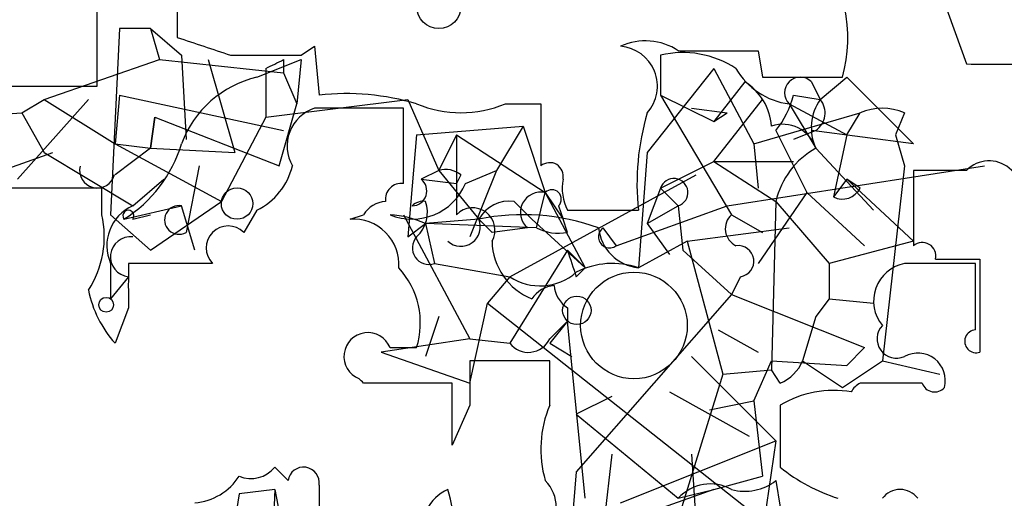
# Model space of a CAD drawing. Extents: x -114074 to 114538, y -203911 to 24808.
# Drawn here: x 112 to 131, y 24555 to 24565 of the extents above; entities that cross this region are included whole.
import ezdxf

# ---------------------------------------------------------------- set-up
doc = ezdxf.new("R2010")
doc.units = 0
doc.header["$MEASUREMENT"] = 0
doc.layers.add('MAIN', color=5, linetype='CONTINUOUS')

msp = doc.modelspace()

# ---------------------------------------------------------------- linework, layer by layer
at = {"layer": 'MAIN'}
for p, q in [((129.2013, 24566.5173), (130.2173, 24563.7233)), ((115.1467, 24565.2473), (115.1467, 24564.2313)), ((113.6227, 24563.3), (113.6227, 24565.078)), ((114.046, 24564.4006), (113.8767, 24560.8446)), ((114.6387, 24564.4006), (114.046, 24564.4006)), ((114.6387, 24564.4006), (114.808, 24563.808)), ((114.6387, 24564.4006), (115.2313, 24563.8926)), ((117.5173, 24563.8926), (117.7713, 24564.062)), ((117.7713, 24564.062), (117.856, 24563.1306)), ((126.238, 24563.9773), (126.3227, 24563.4693)), ((112.6067, 24563.046), (114.808, 24563.808)), ((114.808, 24563.808), (117.1787, 24563.554)), ((115.2313, 24563.8926), (115.316, 24562.284)), ((115.7393, 24563.808), (116.2473, 24562.03)), ((116.6707, 24563.4693), (117.5173, 24563.808)), ((117.1787, 24563.808), (117.1787, 24563.554)), ((117.5173, 24563.808), (117.4327, 24562.9613)), ((124.3753, 24563.8926), (124.3753, 24563.1306)), ((116.84, 24563.6386), (116.84, 24562.7073)), ((117.1787, 24563.554), (117.4327, 24562.9613)), ((125.3913, 24563.6386), (124.1213, 24562.03)), ((125.3913, 24563.6386), (126.1533, 24562.1993)), ((125.984, 24563.3846), (125.3913, 24562.6226)), ((126.3227, 24563.4693), (127.8467, 24563.4693)), ((127.254, 24563.3846), (127.4233, 24563.046)), ((127.4233, 24563.046), (127.9313, 24563.4693)), ((127.9313, 24563.4693), (129.2013, 24562.1993)), ((111.5907, 24563.3), (113.6227, 24563.3)), ((113.4533, 24563.046), (112.0987, 24561.522)), ((112.1833, 24562.792), (112.6067, 24563.046)), ((112.6067, 24563.046), (113.9613, 24562.1993)), ((114.046, 24563.1306), (113.9613, 24562.1993)), ((114.046, 24563.1306), (117.1787, 24562.4533)), ((116.84, 24562.7073), (119.5493, 24563.046)), ((119.5493, 24563.046), (120.142, 24561.6913)), ((124.3753, 24563.1306), (125.3913, 24562.6226)), ((124.3753, 24563.1306), (125.73, 24560.8446)), ((125.3913, 24561.8606), (126.3227, 24563.046)), ((126.9153, 24563.1306), (127.4233, 24563.046)), ((117.094, 24561.776), (117.4327, 24562.9613)), ((119.4647, 24562.8766), (117.7713, 24562.8766)), ((119.4647, 24561.4373), (119.4647, 24562.8766)), ((121.412, 24562.9613), (122.0893, 24562.9613)), ((122.0893, 24562.9613), (122.0893, 24561.776)), ((124.968, 24562.8766), (125.6453, 24562.792)), ((126.8307, 24562.9613), (127.9313, 24562.3686)), ((126.8307, 24562.9613), (127.3387, 24562.1146)), ((111.0827, 24562.7073), (112.1833, 24562.792)), ((112.1833, 24562.792), (112.6067, 24562.03)), ((114.6387, 24562.1146), (114.7233, 24562.7073)), ((114.7233, 24562.7073), (114.6387, 24562.1146)), ((114.7233, 24562.7073), (117.094, 24561.776)), ((116.84, 24562.7073), (115.9933, 24561.0986)), ((125.3913, 24562.6226), (125.6453, 24562.792)), ((126.1533, 24562.1993), (128.1853, 24562.792)), ((127.9313, 24562.3686), (128.1853, 24562.792)), ((129.032, 24562.792), (128.8627, 24562.3686)), ((119.7187, 24562.3686), (121.7507, 24562.538)), ((121.7507, 24562.538), (121.2427, 24561.6913)), ((121.7507, 24562.538), (122.174, 24561.268)), ((126.5767, 24562.4533), (127.1693, 24561.268)), ((127.3387, 24562.4533), (126.9153, 24562.284)), ((129.2013, 24562.1993), (127.254, 24562.4533)), ((119.7187, 24562.3686), (119.5493, 24560.4213)), ((120.4807, 24562.3686), (120.142, 24561.6913)), ((120.4807, 24562.3686), (122.174, 24561.268)), ((120.4807, 24562.3686), (120.4807, 24560.8446)), ((127.9313, 24562.3686), (127.6773, 24561.1833)), ((128.8627, 24562.3686), (129.032, 24561.776)), ((113.9613, 24562.1993), (114.6387, 24562.1146)), ((113.9613, 24562.1993), (115.9933, 24561.0986)), ((114.6387, 24562.1146), (113.9613, 24561.6066)), ((114.6387, 24562.1146), (116.2473, 24562.03)), ((126.1533, 24562.1993), (126.238, 24561.3526)), ((127.3387, 24562.1146), (128.4393, 24560.9293)), ((111.0827, 24561.4373), (112.776, 24562.03)), ((112.6067, 24562.03), (114.3, 24561.014)), ((124.1213, 24562.03), (123.952, 24559.8286)), ((124.3753, 24561.3526), (125.3913, 24561.8606)), ((125.3913, 24561.8606), (126.9153, 24561.8606)), ((125.3913, 24561.8606), (126.5767, 24561.0986)), ((115.57, 24561.776), (115.316, 24560.506)), ((120.142, 24561.6913), (119.8033, 24561.522)), ((120.142, 24561.6913), (120.904, 24560.76)), ((120.65, 24561.4373), (121.2427, 24561.6913)), ((121.2427, 24561.6913), (120.7347, 24560.4213)), ((125.6453, 24561.014), (130.556, 24561.776)), ((129.032, 24561.776), (128.6087, 24558.0506)), ((130.2173, 24561.6913), (129.2013, 24561.6913)), ((129.2013, 24561.6913), (129.2013, 24560.252)), ((114.3, 24561.014), (114.8927, 24561.522)), ((119.8033, 24561.522), (120.4807, 24561.4373)), ((119.8033, 24561.522), (120.4807, 24561.4373)), ((120.5653, 24561.6066), (120.4807, 24561.4373)), ((121.4967, 24559.6593), (125.0527, 24561.6066)), ((127.9313, 24561.522), (127.6773, 24561.1833)), ((128.1853, 24561.3526), (127.9313, 24561.522)), ((127.9313, 24561.522), (129.2013, 24560.3366)), ((113.7073, 24560.8446), (113.7073, 24561.3526)), ((124.3753, 24561.3526), (124.1213, 24560.6753)), ((124.3753, 24561.3526), (124.714, 24561.014)), ((122.0047, 24560.5906), (122.174, 24561.268)), ((122.174, 24561.268), (122.5127, 24560.76)), ((122.174, 24561.268), (122.936, 24559.8286)), ((127.1693, 24561.268), (126.238, 24559.9133)), ((127.1693, 24561.268), (128.27, 24560.252)), ((114.1307, 24560.76), (115.2313, 24561.014)), ((114.6387, 24560.1673), (115.9933, 24561.0986)), ((115.4853, 24560.1673), (115.2313, 24561.014)), ((116.6707, 24560.9293), (116.4167, 24560.506)), ((121.5813, 24561.0986), (121.92, 24560.76)), ((122.428, 24561.014), (122.5127, 24560.76)), ((122.5973, 24560.9293), (122.8513, 24560.9293)), ((122.8513, 24560.9293), (123.952, 24560.9293)), ((123.5287, 24560.252), (125.6453, 24561.014)), ((124.1213, 24560.6753), (124.714, 24561.014)), ((124.714, 24561.014), (124.7987, 24560.1673)), ((126.5767, 24561.0986), (126.492, 24557.8813)), ((126.5767, 24561.0986), (127.5927, 24559.9133)), ((113.8767, 24560.8446), (114.6387, 24560.1673)), ((114.3, 24560.76), (114.6387, 24560.8446)), ((118.4487, 24560.76), (118.7027, 24560.8446)), ((119.4647, 24560.8446), (120.7347, 24558.474)), ((120.904, 24560.76), (119.888, 24560.6753)), ((120.904, 24560.76), (121.158, 24560.506)), ((121.92, 24560.76), (122.936, 24559.8286)), ((122.5973, 24560.506), (122.5127, 24560.76)), ((125.73, 24560.8446), (126.3227, 24560.506)), ((119.5493, 24560.4213), (119.888, 24560.6753)), ((119.5493, 24560.4213), (119.888, 24560.6753)), ((122.0047, 24560.5906), (119.888, 24560.6753)), ((119.888, 24560.6753), (120.0573, 24559.9133)), ((121.8353, 24560.5906), (121.158, 24560.506)), ((123.2747, 24560.5906), (123.5287, 24560.252)), ((123.2747, 24560.5906), (123.5287, 24560.252)), ((124.1213, 24560.6753), (124.5447, 24560.0826)), ((124.8833, 24560.3366), (126.8307, 24560.5906)), ((122.5973, 24560.1673), (121.4967, 24558.3893)), ((122.5973, 24560.1673), (122.936, 24559.8286)), ((124.8833, 24560.3366), (123.952, 24559.8286)), ((124.7987, 24560.1673), (125.73, 24559.3206)), ((124.8833, 24560.3366), (125.5607, 24557.7966)), ((129.2013, 24560.3366), (127.5927, 24559.9133)), ((129.6247, 24559.998), (130.4713, 24559.998)), ((130.4713, 24559.998), (130.4713, 24558.22)), ((113.8767, 24559.9133), (113.8767, 24559.236)), ((113.8767, 24559.8286), (113.8767, 24559.236)), ((115.824, 24559.9133), (114.2153, 24559.9133)), ((120.0573, 24559.9133), (121.4967, 24559.6593)), ((122.7667, 24559.6593), (122.936, 24559.8286)), ((127.5927, 24559.9133), (127.5927, 24559.236)), ((130.3867, 24558.6433), (130.3867, 24559.9133)), ((114.2153, 24559.6593), (113.8767, 24559.236)), ((121.4967, 24559.6593), (121.0733, 24559.1513)), ((125.8993, 24559.6593), (125.73, 24559.3206)), ((125.73, 24559.3206), (122.7667, 24555.934)), ((125.73, 24559.3206), (128.27, 24558.3046)), ((127.5927, 24559.236), (127.3387, 24558.8973)), ((127.5927, 24559.236), (128.4393, 24559.1513)), ((114.2153, 24559.0666), (113.9613, 24558.3893)), ((120.7347, 24557.6273), (121.0733, 24559.1513)), ((121.0733, 24559.1513), (126.3227, 24555.0026)), ((122.5973, 24559.0666), (122.5973, 24558.8126)), ((120.142, 24558.8973), (119.888, 24558.1353)), ((127.3387, 24558.8973), (127.0847, 24558.0506)), ((122.2587, 24558.474), (122.5973, 24558.8126)), ((122.5973, 24558.8126), (122.2587, 24558.3893)), ((122.936, 24555.426), (122.5973, 24558.8126)), ((120.7347, 24558.474), (119.0413, 24558.22)), ((120.7347, 24558.474), (121.4967, 24558.3893)), ((125.476, 24558.6433), (126.238, 24558.22)), ((119.2107, 24558.3046), (119.7187, 24558.3046)), ((122.2587, 24558.3893), (122.682, 24558.1353)), ((128.27, 24558.3046), (127.9313, 24557.966)), ((119.0413, 24558.22), (120.7347, 24557.6273)), ((124.968, 24558.1353), (126.5767, 24556.5266)), ((122.2587, 24558.0506), (120.7347, 24558.0506)), ((122.2587, 24557.204), (122.2587, 24558.0506)), ((126.1533, 24557.2886), (126.492, 24558.0506)), ((126.492, 24558.0506), (127.9313, 24557.966)), ((127.0847, 24558.0506), (127.8467, 24557.5426)), ((127.8467, 24557.5426), (128.6087, 24558.0506)), ((128.6087, 24558.0506), (129.7093, 24557.7966)), ((125.5607, 24557.7966), (124.5447, 24554.4946)), ((125.5607, 24557.7966), (126.492, 24557.8813)), ((126.6613, 24557.6273), (126.492, 24557.8813)), ((120.396, 24557.6273), (118.7027, 24557.6273)), ((120.396, 24556.442), (120.396, 24557.6273)), ((129.3707, 24557.6273), (128.1853, 24557.6273)), ((123.444, 24557.3733), (122.7667, 24557.0346)), ((124.5447, 24557.458), (126.0687, 24556.6113)), ((120.7347, 24557.204), (120.396, 24556.442)), ((125.3067, 24557.1193), (126.1533, 24557.2886)), ((126.1533, 24557.2886), (126.3227, 24555.8493)), ((126.6613, 24557.204), (126.6613, 24556.0186)), ((122.7667, 24557.0346), (124.714, 24555.426)), ((123.6133, 24555.3413), (126.5767, 24556.5266)), ((126.5767, 24556.5266), (126.1533, 24553.648)), ((123.444, 24556.2726), (123.19, 24554.0713)), ((124.968, 24556.2726), (125.222, 24552.2933)), ((117.0093, 24556.0186), (117.2633, 24555.7646)), ((122.7667, 24555.934), (122.682, 24554.918)), ((125.3913, 24555.5953), (126.3227, 24555.8493)), ((117.856, 24555.68), (117.856, 24554.156)), ((126.5767, 24555.7646), (126.6613, 24555.2566)), ((116.332, 24555.5106), (116.078, 24553.9866)), ((117.0093, 24555.5953), (116.332, 24555.5106)), ((117.0093, 24555.5953), (116.9247, 24553.5633)), ((117.0093, 24555.5953), (117.1787, 24554.7486)), ((125.3913, 24555.5953), (124.206, 24555.172)), ((124.714, 24555.426), (125.3913, 24555.5953))]:
    msp.add_line(p, q, dxfattribs=at)
for centre, radius in [((231.9302, -89605.5741), 114305.7801), ((116.2896, 24561.0564), 0.2993), ((113.792, 24559.1231), 0.1411), ((122.7767, 24559.0163), 0.2713)]:
    msp.add_circle(centre, radius, dxfattribs=at)
at = {"layer": 'MAIN', "color": 0}
msp.add_circle((120.1419, 24564.824), 0.4233, dxfattribs=at)
at = {"layer": 'MAIN', "color": 5}
msp.add_circle((123.8673, 24558.728), 1.0177, dxfattribs=at)
at = {"layer": 'MAIN'}
for centre, radius, start, end in [((125.0527, 24564.2313), 2.896, 344.74488, 37.87498), ((200.3321, 24818.0692), 267.7503, 251.448775, 251.677951), ((124.087, 24563.0238), 1.1412, 56.67199, 114.52581), ((123.5498, 24563.3), 0.7646, 318.36646, 85.23636), ((124.7988, 24562.0873), 1.8543, 56.78041, 103.20213), ((125.476, 24944.9769), 381.0004, 269.885409, 270.114592), ((116.84, 24902.5422), 338.6503, 269.885409, 270.114592), ((74.6493, 24648.4183), 94.6977, 296.457279, 296.686407), ((126.9997, 24564.3155), 1.3647, 209.73603, 262.88644), ((130.8947, 24902.3729), 338.6503, 269.885392, 270.114592), ((117.1234, 24561.5055), 2.0153, 102.98119, 159.8629), ((125.3914, 24562.4533), 1.1039, 4.4007, 57.5308), ((127.0424, 24563.1729), 0.2993, 45.01354, 224.98646), ((118.3642, 24558.3905), 4.7673, 73.49346, 96.11947), ((125.1393, 24563.5952), 1.8358, 321.53565, 345.34), ((128.1883, 24562.507), 0.9358, 144.83243, 204.79053), ((127.1116, 24562.7881), 0.4046, 304.14965, 39.60429), ((118, 24562.1569), 0.7552, 107.62876, 210.29358), ((120.5654, 24564.9937), 2.2017, 247.38334, 292.61426), ((128.6086, 24561.775), 1.1016, 67.39694, 112.59826), ((128.6921, 24561.4375), 4.7673, 163.49346, 186.11947), ((126.7032, 24561.9021), 0.6701, 18.48903, 108.37276), ((112.7854, 24562.9292), 2.5525, 301.80647, 343.38396), ((128.0964, 24560.7526), 1.5586, 119.08781, 167.17374), ((130.6484, 24561.268), 0.6042, 325.90224, 135.52305), ((113.6227, 24561.6913), 0.3376, 165.95964, 345.95964), ((116.0922, 24562.0863), 1.2936, 296.56505, 346.1206), ((120.2689, 24561.2256), 0.4827, 52.11877, 105.24263), ((122.2586, 24561.5783), 0.2603, 347.50701, 130.57503), ((119.628, 24561.2982), 0.2843, 271.20944, 51.9288), ((123.4439, 24561.3525), 0.9465, 169.68378, 206.55964), ((124.6293, 24561.268), 0.2677, 288.44172, 161.57859), ((112.6913, 24053.353), 508.0006, 89.885409, 90.114591), ((119.4224, 24561.1409), 0.2994, 81.87802, 188.12198), ((119.634, 24561.8607), 1.1007, 247.38374, 337.37693), ((122.301, 24561.141), 0.1796, 315, 135), ((127.8466, 24561.5221), 0.3787, 243.44848, 333.41465), ((122.0893, 24560.887), 0.3903, 77.46642, 229.40507), ((114.6388, 24560.252), 0.8339, 113.97086, 203.96179), ((114.2154, 24560.8235), 0.1059, 323.10844, 216.85907), ((115.1801, 24560.7444), 0.2744, 79.24696, 299.68532), ((119.1683, 24560.5484), 0.5518, 94.39632, 147.53677), ((119.8455, 24560.8025), 0.2991, 81.83197, 135), ((119.2955, 24560.8869), 0.6292, 312.26879, 19.66179), ((120.7876, 24560.5483), 0.4266, 330.25012, 136.00675), ((121.4967, 24560.4211), 0.6827, 82.88227, 150.23951), ((111.9021, 24560.4211), 1.8542, 326.7813, 13.20283), ((118.5079, 24559.8879), 0.8741, 356.11006, 93.8834), ((119.0416, 24558.7286), 2.1227, 66.50122, 85.43092), ((120.5606, 24560.6142), 0.3731, 228.07442, 23.005), ((121.7461, 24556.6146), 4.2301, 70.04131, 101.48286), ((125.9697, 24560.5765), 0.3596, 131.79892, 244.46816), ((116.1203, 24560.2096), 0.4192, 45, 225), ((122.4278, 24561.4368), 0.9461, 243.43495, 280.32055), ((123.4016, 24560.4213), 0.2116, 126.85365, 306.89696), ((124.0509, 24560.6895), 0.8666, 186.5534, 263.4466), ((114.2577, 24560.0403), 0.3833, 83.66476, 263.64991), ((119.9515, 24560.2096), 0.3147, 137.71774, 289.65015), ((122.3718, 24560.3629), 1.2141, 181.24126, 248.15302), ((249.6819, 24602.2633), 133.8752, 198.327138, 198.556321), ((125.857, 24559.9556), 0.2994, 278.12469, 98.12198), ((129.3706, 24560.0543), 0.2603, 347.50701, 130.57503), ((325.9151, 24559.4899), 211.7002, 179.885408, 180.114564), ((118.2158, 24558.7702), 1.5734, 342.78696, 42.27467), ((123.4566, 24558.4237), 1.4897, 70.57618, 117.58854), ((129.1759, 24559.1937), 0.7338, 101.3084, 219.38773), ((129.7093, 24221.2636), 338.6504, 89.885392, 90.114592), ((122.076, 24560.537), 1.0516, 236.57437, 311.05574), ((122.386, 24558.9391), 0.5525, 94.43211, 147.49779), ((122.8941, 24559.5326), 0.5524, 184.42257, 237.50654), ((115.5708, 24559.8291), 2.1595, 191.31774, 221.81465), ((128.8796, 24558.474), 0.3714, 136.84409, 294.22564), ((118.7873, 24558.1353), 0.4559, 21.79441, 248.20092), ((121.8519, 24558.6635), 0.4487, 217.66669, 335.02244), ((130.3987, 24558.4256), 0.218, 93.15505, 289.44878), ((129.286, 24557.6757), 0.5251, 345.31808, 118.92743), ((332.3845, 24557.6273), 211.6502, 179.885408, 180.114592), ((126.3649, 24558.3472), 0.7785, 292.37813, 337.60545), ((118.2799, 24557.2892), 0.5414, 38.64824, 51.35176), ((128.3543, 24557.289), 0.3782, 116.54472, 153.45528), ((129.6065, 24557.7059), 0.2486, 198.43495, 318.94631), ((127.6774, 24555.5244), 1.963, 80.06743, 121.17249), ((124.256, 24556.3643), 2.1666, 157.19726, 196.06854), ((115.4005, 24556.4423), 1.1043, 274.40428, 327.51886), ((116.5578, 24556.3856), 0.5819, 247.1673, 320.8942), ((117.5596, 24555.7223), 0.2993, 351.87802, 171.87531), ((128.8131, 24558.6969), 3.4356, 231.22091, 252.18525), ((121.666, 24555.2566), 0.7184, 225, 45), ((125.3262, 24554.8854), 0.8167, 60.36824, 138.55406), ((125.9841, 24556.5266), 0.9653, 254.73863, 307.87186), ((120.7094, 24554.7739), 0.9127, 115.85763, 186.91557), ((118.8311, 24555.0451), 1.5791, 352.29219, 20.39043), ((128.9473, 24555.1719), 0.4233, 36.87802, 143.11386)]:
    msp.add_arc(centre, radius, start, end, dxfattribs=at)

doc.saveas('drawing.dxf')
